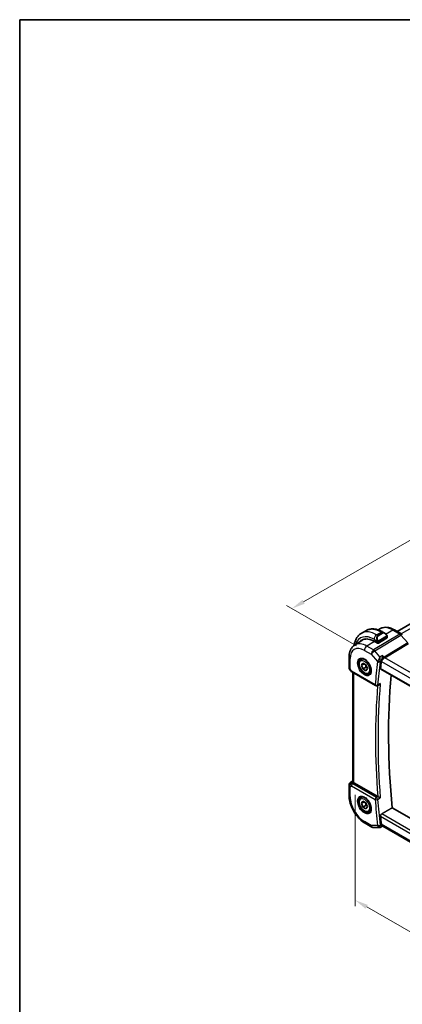
# Model space of a CAD drawing. Units: millimetres. Extents: x 0 to 2973, y 0 to 562.
# Drawn here: x 0 to 106, y 148 to 422 of the extents above; entities that cross this region are included whole.
import ezdxf

# ---------------------------------------------------------------- set-up
doc = ezdxf.new("R2010")
doc.units = ezdxf.units.MM
doc.header["$LTSCALE"] = 1.5
doc.layers.get('Defpoints').update_dxf_attribs({"lineweight": 25})
for name, color, linetype, lineweight in [('Border (ISO)', 7, 'Continuous', 35), ('Dimension (ISO)', 7, 'Continuous', 18), ('Visible (ISO)', 7, 'Continuous', 35), ('Visible Narrow (ISO)', 7, 'Continuous', 25)]:
    doc.layers.add(name, color=color, linetype=linetype, lineweight=lineweight)
doc.styles.add('Note Text (TK)', font='MS PGothic.ttf')
doc.dimstyles.new('Default - Method 1b (TK)', dxfattribs={"dimscale": 1.5, "dimtxt": 2.5, "dimasz": 2.5, "dimexe": 1, "dimexo": 1.5, "dimgap": 1, "dimtad": 1, "dimtoh": 1, "dimrnd": 1e-08, "dimdsep": 46, "dimtxsty": 'Note Text (TK)', "dimcen": 0.09, "dimdle": 5, "dimclrd": 100, "dimclre": 100, "dimclrt": 7, "dimadec": 1, "dimazin": 1, "dimtfac": 1, "dimtmove": 0, "dimatfit": 3, "dimfxl": 1, "dimtolj": 1, "dimlwd": -1, "dimlwe": -1, "dimarcsym": 0})

# ---------------------------------------------------------------- blocks, each defined once
blk = doc.blocks.new('図面枠 tk図枠')
at = {"layer": 'Border (ISO)'}
for q in [(405.5, 289), (14.5, 8)]:
    blk.add_line((14.5, 289), q, dxfattribs=at)
blk = doc.blocks.new('*D4')
at = {"layer": 'Defpoints', "color": 0}
for p in [(93.21, 208.72), (93.21, 176.88), (156.14, 172.39)]:
    blk.add_point(p, dxfattribs=at)
at = {"layer": 'Dimension (ISO)', "color": 100}
for p, q in [((93.21, 206.12), (93.21, 175.15)), ((152.89, 142.42), (96.46, 175)), ((156.14, 169.79), (156.14, 138.81))]:
    blk.add_line(p, q, dxfattribs=at)
for points in [[(96.77, 175.54), (96.14, 174.46), (93.21, 176.88)], [(153.21, 142.96), (152.58, 141.88), (156.14, 140.54)]]:
    blk.add_solid(points, dxfattribs=at)
at = {"layer": 'Dimension (ISO)', "color": 7, "insert": (124.7, 162.19), "char_height": 3.75, "attachment_point": 4, "rotation": 330, "style": 'Note Text (TK)'}
blk.add_mtext('\\A1;{\\Q-30.000;\\W0.816;\\H0.816x;89}', dxfattribs=at)
blk = doc.blocks.new('*D5')
at = {"layer": 'Defpoints', "color": 0}
for p in [(167.6, 310.96), (187.75, 299.32), (95.83, 246.25)]:
    blk.add_point(p, dxfattribs=at)
at = {"layer": 'Dimension (ISO)', "color": 100}
for p, q in [((185.5, 300.62), (166.1, 311.82)), ((78.92, 259.76), (164.35, 309.08)), ((93.58, 247.55), (74.17, 258.75))]:
    blk.add_line(p, q, dxfattribs=at)
for points in [[(164.04, 309.62), (164.66, 308.54), (167.6, 310.96)], [(78.61, 260.3), (79.23, 259.22), (75.67, 257.89)]]:
    blk.add_solid(points, dxfattribs=at)
at = {"layer": 'Dimension (ISO)', "color": 7, "insert": (117.82, 285.72), "char_height": 3.75, "attachment_point": 4, "rotation": 30, "style": 'Note Text (TK)'}
blk.add_mtext('\\A1;{\\Q-30.000;\\W0.816;\\H0.816x;130}', dxfattribs=at)

msp = doc.modelspace()

# ---------------------------------------------------------------- linework, layer by layer
at = {"layer": 'Visible (ISO)'}
for p, q in [((178.6925, 294.1286), (104.9089, 251.5296)), ((94.9694, 250.9872), (96.2422, 251.7221)), ((99.7145, 251.9332), (100.1546, 252.213)), ((104.1449, 251.9707), (106.0946, 250.8451)), ((93.1197, 247.74), (95.2115, 249.07)), ((99.7144, 248.2613), (102.1185, 249.7462)), ((100.9922, 251.3506), (101.4529, 251.0847)), ((102.1771, 250.0728), (102.1771, 249.8319)), ((99.4315, 248.2556), (98.5123, 248.7863)), ((91.5618, 244.3671), (91.5618, 241.5694)), ((94.8771, 243.717), (95.3456, 243.9876)), ((101.0136, 244.0797), (101.0136, 244.0804)), ((91.6958, 241.0694), (91.9467, 240.6348)), ((95.0088, 242.1378), (95.417, 242.7186)), ((95.7159, 242.5461), (95.0088, 242.1378)), ((95.417, 241.0856), (95.0088, 242.1378)), ((95.417, 242.7186), (96.2335, 242.2472)), ((96.3009, 241.5959), (95.417, 241.0856)), ((96.2335, 240.6142), (95.417, 241.0856)), ((96.2335, 242.2472), (96.6418, 241.195)), ((96.6418, 241.195), (96.2335, 240.6142)), ((100.3879, 241.0186), (143.1232, 216.3454)), ((92.3513, 240.2516), (98.9169, 236.4609)), ((92.5978, 209.8524), (92.5978, 240.1093)), ((97.1271, 239.8199), (97.5956, 240.0904)), ((99.8862, 236.6959), (99.3953, 236.4491)), ((91.5618, 208.7894), (91.5618, 205.9918)), ((92.0249, 209.6331), (92.5978, 209.9977)), ((99.5119, 205.6534), (92.8907, 209.4761)), ((94.8771, 205.3417), (95.3456, 205.6122)), ((95.0088, 203.7625), (95.417, 204.3433)), ((95.7159, 204.1707), (95.0088, 203.7625)), ((95.417, 202.7103), (95.0088, 203.7625)), ((95.417, 204.3433), (96.2335, 203.8719)), ((96.3009, 203.2206), (95.417, 202.7103)), ((96.2335, 202.2389), (95.417, 202.7103)), ((96.2335, 203.8719), (96.6418, 202.8197)), ((96.6418, 202.8197), (96.2335, 202.2389)), ((143.6759, 179.3388), (103.5508, 202.505)), ((97.1271, 201.4446), (97.5956, 201.7151)), ((96.0324, 198.2485), (97.9226, 197.1572)), ((98.4226, 197.0232), (99.978, 197.0232)), ((100.8365, 197.3996), (100.2161, 197.0815)), ((100.9889, 197.3996), (100.8273, 197.3996)), ((142.9956, 173.147), (100.9339, 197.4313))]:
    msp.add_line(p, q, dxfattribs=at)
for centre, radius, start, end in [((92.5618, 241.5694), 1, 180, 210), ((99.1669, 236.8939), 0.5, 240, 296.68622), ((92.5618, 208.7894), 1, 122.474269, 180), ((98.4226, 198.0232), 1, 240, 270)]:
    msp.add_arc(centre, radius, start, end, dxfattribs=at)
for centre, major_axis, ratio, start_param, end_param in [((98.5123, 243.2178), (-3.41, 5.9063), 0.57735027, 5.49778714, 6.48471144), ((98.6537, 243.2994), (-3.4135, 5.9123), 0.57735027, 0.04541074, 0.20143542), ((98.6537, 243.2994), (-3.3603, 5.8202), 0.57735027, 5.94384332, 6.30788053), ((101.3529, 249.9877), (-0.5156, 1.1685), 0.63706671, 5.57030997, 5.57036638), ((101.9771, 249.8279), (-0.2, -0.0063), 0.59713441, 2.33747927, 3.12287743), ((99.573, 248.3429), (0.2, 0.0063), 0.59713441, 3.90827559, 5.47907192), ((100.0629, 243.8795), (0.139, 0.2407), 0.59749951, 5.04067092, 5.04278937), ((248.7371, 135.0116), (-105.7036, 183.084), 0.57735027, 0.65418088, 0.66619869), ((101.2705, 243.5392), (-0.5994, -0.8268), 0.52940484, 5.22338662, 5.51994459), ((92.6013, 240.6846), (-0.25, -0.433), 0.57735027, 6.28239603, 6.28318531), ((251.9191, 136.8487), (-105.625, 182.9479), 0.57735027, 0.68852301, 0.90163607), ((92.6134, 208.8192), (0.512, -0.8591), 0.53206447, 3.16912924, 3.95402277), ((92.6134, 208.8192), (-0.5276, 0.8496), 0.15866277, 5.47548217, 6.26037571), ((93.5978, 209.9129), (-0.9998, -0.0313), 0.59713441, 0.36193723, 0.76668294), ((99.863, 205.8716), (0.4988, 0.0129), 0.59902596, 3.91590589, 3.97319298), ((248.7371, 135.0116), (-105.7036, 183.084), 0.57735027, 0.90459764, 0.91661545), ((101.2705, 198.4008), (0.383, 0.9696), 0.65570713, 2.24541749, 2.54197342), ((101.2568, 198.3996), (-0.0941, -1.042), 0.71420097, 5.96049969, 5.96388654)]:
    msp.add_ellipse(centre, major_axis=major_axis, ratio=ratio, start_param=start_param, end_param=end_param, dxfattribs=at)
for points, knots in [([(96.2422, 251.7221), (96.5171, 251.8808), (96.8136, 252.0016), (97.4302, 252.1629), (97.75, 252.2036), (98.3971, 252.2107), (98.7245, 252.1773), (99.3786, 252.0451), (99.7054, 251.9463), (100.3537, 251.6906), (100.6752, 251.5336), (100.9922, 251.3506)], [5.497787144, 5.497787144, 5.497787144, 5.497787144, 5.654866776, 5.654866776, 5.811946409, 5.811946409, 5.969026042, 5.969026042, 6.126105675, 6.126105675, 6.283185307, 6.283185307, 6.283185307, 6.283185307]), ([(100.1546, 252.213), (100.3802, 252.3564), (100.6258, 252.4677), (101.1399, 252.6204), (101.408, 252.6619), (101.9522, 252.6797), (102.2283, 252.6562), (102.7805, 252.5515), (103.0566, 252.4705), (103.6048, 252.2575), (103.8768, 252.1255), (104.1449, 251.9707)], [3.902295594, 3.902295594, 3.902295594, 3.902295594, 4.064314271, 4.064314271, 4.226332949, 4.226332949, 4.388351626, 4.388351626, 4.550370303, 4.550370303, 4.71238898, 4.71238898, 4.71238898, 4.71238898]), ([(92.9765, 247.6428), (92.9815, 247.6805), (92.9867, 247.7181), (93.0437, 248.1001), (93.1215, 248.4326), (93.334, 249.0651), (93.4688, 249.3653), (93.7985, 249.9222), (93.9937, 250.1788), (94.4416, 250.6321), (94.6945, 250.8285), (94.9694, 250.9872)], [4.852409414, 4.852409414, 4.852409414, 4.852409414, 4.869468613, 4.869468613, 5.026548246, 5.026548246, 5.183627878, 5.183627878, 5.340707511, 5.340707511, 5.497787144, 5.497787144, 5.497787144, 5.497787144]), ([(101.4495, 251.0861), (101.5647, 251.0193), (101.6725, 250.9331), (101.8554, 250.7508), (101.9341, 250.6557), (102.0034, 250.5546)], [0, 0, 0, 0, 0.0416634654, 0.0416634654, 0.0784796509, 0.0784796509, 0.0784796509, 0.0784796509]), ([(102.0033, 250.5546), (102.03, 250.5158), (102.0554, 250.4758), (102.0898, 250.4136), (102.101, 250.3924), (102.1216, 250.3493), (102.1306, 250.3266), (102.1385, 250.3041)], [0, 0, 0, 0, 0.014157522, 0.014157522, 0.021326162, 0.021326162, 0.0285427787, 0.0285427787, 0.0285427787, 0.0285427787]), ([(102.1385, 250.3041), (102.1472, 250.2796), (102.1545, 250.2553), (102.1662, 250.203), (102.1701, 250.1751), (102.1753, 250.1233), (102.1771, 250.099), (102.1771, 250.0728)], [0.0000231902, 0.0000231902, 0.0000231902, 0.0000231902, 0.0078811193, 0.0078811193, 0.0172339729, 0.0172339729, 0.0258635479, 0.0258635479, 0.0258635479, 0.0258635479]), ([(106.0915, 250.8462), (106.1839, 250.7929), (106.2685, 250.7237), (106.3452, 250.6399), (106.3494, 250.6352), (106.3536, 250.6305)], [0, 0, 0, 0, 0.0322940467, 0.0322940467, 0.0341857756, 0.0341857756, 0.0341857756, 0.0341857756]), ([(93.1197, 247.74), (92.9069, 247.6046), (92.7123, 247.4411), (92.3696, 247.0711), (92.2215, 246.8649), (91.9727, 246.4233), (91.8717, 246.188), (91.7133, 245.6969), (91.6557, 245.4412), (91.58, 244.9145), (91.5618, 244.6435), (91.5618, 244.3671)], [2.380889713, 2.380889713, 2.380889713, 2.380889713, 2.533030301, 2.533030301, 2.685170889, 2.685170889, 2.837311477, 2.837311477, 2.989452065, 2.989452065, 3.141592654, 3.141592654, 3.141592654, 3.141592654]), ([(97.1271, 239.8199), (97.0056, 239.7498), (96.8681, 239.7085), (96.5715, 239.6835), (96.4117, 239.7043), (96.0737, 239.8075), (95.8954, 239.8977), (95.5463, 240.1384), (95.3758, 240.291), (95.0636, 240.6391), (94.9217, 240.8343), (94.6786, 241.248), (94.5773, 241.4663), (94.4244, 241.9074), (94.3731, 242.1301), (94.3281, 242.5611), (94.3348, 242.7693), (94.4133, 243.1465), (94.4839, 243.317), (94.6675, 243.5638), (94.7651, 243.6524), (94.8771, 243.717)], [2.35619449, 2.35619449, 2.35619449, 2.35619449, 2.62122529, 2.62122529, 2.91019075, 2.91019075, 3.23823652, 3.23823652, 3.57729939, 3.57729939, 3.91376299, 3.91376299, 4.24861503, 4.24861503, 4.58484339, 4.58484339, 4.92384867, 4.92384867, 5.25354185, 5.25354185, 5.49778714, 5.49778714, 5.49778714, 5.49778714]), ([(94.7167, 243.9131), (94.8509, 243.9906), (95.0124, 244.0253), (95.3623, 243.9951), (95.5411, 243.9438), (95.9046, 243.7675), (96.0882, 243.6464), (96.447, 243.3435), (96.6222, 243.1617), (96.9451, 242.7543), (97.0927, 242.5285), (97.3437, 242.0571), (97.4469, 241.8115), (97.5983, 241.3277), (97.6466, 241.0895), (97.6852, 240.6472), (97.676, 240.4431), (97.6062, 240.0884), (97.5457, 239.9386), (97.397, 239.7174), (97.3132, 239.6387), (97.2167, 239.583)], [3.92699082, 3.92699082, 3.92699082, 3.92699082, 4.31037354, 4.31037354, 4.63266183, 4.63266183, 4.9393046, 4.9393046, 5.24722135, 5.24722135, 5.55730063, 5.55730063, 5.86794603, 5.86794603, 6.17733444, 6.17733444, 6.48429872, 6.48429872, 6.79298486, 6.79298486, 7.06858347, 7.06858347, 7.06858347, 7.06858347]), ([(100.8873, 244.8484), (100.8872, 244.8471), (100.8871, 244.8458), (100.8764, 244.7388), (100.8629, 244.6253), (100.8297, 244.3908), (100.8097, 244.2681), (100.7573, 243.9973), (100.7275, 243.8703), (100.6665, 243.6327), (100.6313, 243.5131), (100.5956, 243.4117)], [-0.115283432, -0.115283432, -0.115283432, -0.115283432, -0.114981518, -0.114981518, -0.090216819, -0.090216819, -0.065635204, -0.065635204, -0.03646932, -0.03646932, 0, 0, 0, 0]), ([(100.3879, 241.0186), (100.3876, 241.0188), (100.3873, 241.019), (100.3583, 241.0361), (100.335, 241.0644), (100.3086, 241.1389), (100.3052, 241.1849), (100.3105, 241.2325)], [0.0374929371, 0.0374929371, 0.0374929371, 0.0374929371, 0.0376987294, 0.0376987294, 0.0566194559, 0.0566194559, 0.075331201, 0.075331201, 0.075331201, 0.075331201]), ([(92.3511, 240.2517), (92.2279, 240.3229), (92.1166, 240.4113), (92.0003, 240.5526), (91.9749, 240.5881), (91.9525, 240.6255)], [0, 0, 0, 0, 0.0473307718, 0.0473307718, 0.0619748203, 0.0619748203, 0.0619748203, 0.0619748203]), ([(99.8862, 236.6959), (99.8954, 236.7005), (99.9048, 236.7055), (99.9756, 236.7453), (100.0338, 236.7899), (100.1407, 236.8909), (100.1904, 236.9486), (100.2347, 237.011), (100.2354, 237.0119), (100.236, 237.0129)], [0.0375442235, 0.0375442235, 0.0375442235, 0.0375442235, 0.0397227722, 0.0397227722, 0.0536925078, 0.0536925078, 0.0679197133, 0.0679197133, 0.0681404744, 0.0681404744, 0.0681404744, 0.0681404744]), ([(92.6694, 209.6722), (92.6633, 209.6811), (92.6576, 209.6898), (92.6234, 209.745), (92.6043, 209.7897), (92.5983, 209.8375), (92.5978, 209.845), (92.5978, 209.8524)], [-0.3766300359, -0.3766300359, -0.3766300359, -0.3766300359, -0.3718393466, -0.3718393466, -0.3451591484, -0.3451591484, -0.3400698671, -0.3400698671, -0.3400698671, -0.3400698671]), ([(91.5618, 205.9918), (91.5618, 205.4209), (91.6392, 204.8264), (91.9292, 203.6286), (92.142, 203.0253), (92.6823, 201.8546), (93.0098, 201.2874), (93.7535, 200.2342), (94.1695, 199.7482), (95.0619, 198.8982), (95.5381, 198.5339), (96.0324, 198.2485)], [3.14159265, 3.14159265, 3.14159265, 3.14159265, 3.45575192, 3.45575192, 3.76991118, 3.76991118, 4.08407045, 4.08407045, 4.39822972, 4.39822972, 4.71238898, 4.71238898, 4.71238898, 4.71238898]), ([(97.1271, 201.4446), (97.0056, 201.3745), (96.8681, 201.3332), (96.5715, 201.3082), (96.4117, 201.329), (96.0737, 201.4322), (95.8954, 201.5224), (95.5463, 201.7631), (95.3758, 201.9157), (95.0636, 202.2638), (94.9217, 202.4589), (94.6786, 202.8726), (94.5773, 203.091), (94.4244, 203.5321), (94.3731, 203.7547), (94.3281, 204.1857), (94.3348, 204.394), (94.4133, 204.7711), (94.4839, 204.9416), (94.6675, 205.1884), (94.7651, 205.2771), (94.8771, 205.3417)], [2.35619449, 2.35619449, 2.35619449, 2.35619449, 2.62122529, 2.62122529, 2.91019075, 2.91019075, 3.23823652, 3.23823652, 3.57729939, 3.57729939, 3.91376299, 3.91376299, 4.24861503, 4.24861503, 4.58484339, 4.58484339, 4.92384867, 4.92384867, 5.25354185, 5.25354185, 5.49778714, 5.49778714, 5.49778714, 5.49778714]), ([(94.7167, 205.5378), (94.8509, 205.6153), (95.0124, 205.65), (95.3623, 205.6197), (95.5411, 205.5685), (95.9046, 205.3921), (96.0882, 205.2711), (96.447, 204.9682), (96.6222, 204.7863), (96.9451, 204.3789), (97.0927, 204.1532), (97.3437, 203.6818), (97.4469, 203.4362), (97.5983, 202.9523), (97.6466, 202.7141), (97.6852, 202.2719), (97.676, 202.0678), (97.6062, 201.713), (97.5457, 201.5632), (97.397, 201.342), (97.3132, 201.2634), (97.2167, 201.2077)], [3.92699082, 3.92699082, 3.92699082, 3.92699082, 4.31037354, 4.31037354, 4.63266183, 4.63266183, 4.9393046, 4.9393046, 5.24722135, 5.24722135, 5.55730063, 5.55730063, 5.86794603, 5.86794603, 6.17733444, 6.17733444, 6.48429872, 6.48429872, 6.79298486, 6.79298486, 7.06858347, 7.06858347, 7.06858347, 7.06858347]), ([(100.236, 205.2725), (100.2354, 205.2729), (100.2347, 205.2732), (100.1905, 205.2959), (100.1409, 205.3222), (100.0343, 205.3792), (99.9762, 205.4104), (99.8377, 205.4838), (99.7707, 205.5183), (99.6857, 205.5625), (99.6529, 205.5797), (99.5899, 205.6125), (99.5601, 205.628), (99.5327, 205.642)], [-0.00035078, -0.00035078, -0.00035078, -0.00035078, 0, 0, 0.022557088, 0.022557088, 0.044707394, 0.044707394, 0.072787274, 0.072787274, 0.090664537, 0.090664537, 0.108292185, 0.108292185, 0.108292185, 0.108292185]), ([(100.3105, 200.179), (100.3052, 200.2327), (100.3086, 200.2948), (100.335, 200.4207), (100.3583, 200.4846), (100.4156, 200.5966), (100.4534, 200.6522), (100.5357, 200.7414), (100.5793, 200.7766), (100.6218, 200.8013)], [0.227189029, 0.227189029, 0.227189029, 0.227189029, 0.2459007741, 0.2459007741, 0.2648215005, 0.2648215005, 0.2836708653, 0.2836708653, 0.3009856259, 0.3009856259, 0.3009856259, 0.3009856259]), ([(100.2147, 197.0807), (100.1672, 197.0564), (100.1148, 197.0392), (100.0343, 197.026), (100.0062, 197.0237), (99.9785, 197.0237)], [0, 0, 0, 0, 0.0165718856, 0.0165718856, 0.0252615355, 0.0252615355, 0.0252615355, 0.0252615355]), ([(100.8273, 197.3996), (100.815, 197.3996), (100.8012, 197.4053), (100.7573, 197.4394), (100.7274, 197.4794), (100.6665, 197.5812), (100.6313, 197.6549), (100.5956, 197.7421)], [0.052587084, 0.052587084, 0.052587084, 0.052587084, 0.077569545, 0.077569545, 0.123334429, 0.123334429, 0.180526147, 0.180526147, 0.180526147, 0.180526147])]:
    msp.add_open_spline(points, degree=3, knots=knots, dxfattribs=at)
for points, weights in [([(96.0818, 242.3348), (96.2394, 242.02), (96.3009, 241.5959)], [1.06693608051, 1.10573231101, 1]), ([(96.3009, 241.5959), (96.418, 241.5586), (96.5159, 241.5195)], [1, 1.0307196426, 1.04923898582]), ([(96.0818, 203.9595), (96.2394, 203.6447), (96.3009, 203.2206)], [1.06693608051, 1.10573231101, 1]), ([(96.3009, 203.2206), (96.418, 203.1833), (96.5159, 203.1442)], [1, 1.0307196426, 1.04923898582]), ([(100.6218, 200.8013), (102.0867, 201.6534), (103.5508, 202.505)], [1.00000000032, 1.00000000052, 1.00000000019])]:
    msp.add_rational_spline(points, weights, degree=2, dxfattribs=at)
for points in [[(99.5926, 243.0607), (99.5926, 243.0606), (99.5926, 243.0605), (99.5926, 243.0603)], [(99.978, 197.0237), (99.9782, 197.0237), (99.9783, 197.0237), (99.9785, 197.0237)], [(100.2147, 197.0807), (100.2148, 197.0807), (100.2148, 197.0807), (100.2149, 197.0808)]]:
    msp.add_open_spline(points, degree=3, dxfattribs=at)
at = {"layer": 'Visible Narrow (ISO)'}
for p, q in [((179.9202, 293.4846), (106.0804, 250.8532)), ((103.7251, 251.9193), (101.8443, 250.7575)), ((103.7251, 251.9193), (105.6748, 250.7936)), ((105.6748, 250.7936), (98.3979, 246.37)), ((98.5123, 249.3415), (99.365, 248.8492)), ((98.7139, 246.1014), (105.9909, 250.525)), ((99.2194, 250.5662), (100.4922, 251.3011)), ((99.5144, 250.3959), (99.2194, 250.5662)), ((100.7872, 251.1308), (99.5144, 250.3959)), ((99.6144, 250.2904), (100.8872, 251.0252)), ((101.9539, 250.1994), (99.7962, 248.9536)), ((99.8376, 248.8143), (101.9953, 250.06)), ((100.4922, 251.3011), (100.7872, 251.1308)), ((102.1185, 249.9911), (102.1185, 249.7462)), ((105.9909, 250.525), (107.8884, 248.334)), ((106.0799, 250.8529), (106.0796, 250.8527)), ((95.8253, 246.2513), (97.7155, 245.16)), ((98.585, 248.7443), (96.5077, 247.4613)), ((98.3979, 246.37), (96.5077, 247.4613)), ((99.4315, 248.6031), (99.4315, 248.2556)), ((99.7144, 248.2613), (99.7144, 248.6031)), ((107.8884, 248.334), (101.3244, 244.3437)), ((101.4824, 244.2094), (108.0464, 248.1997)), ((91.8547, 241.1612), (91.8547, 243.9589)), ((97.7155, 245.16), (99.4779, 243.1249)), ((100.1534, 244.4392), (98.7139, 246.1014)), ((100.8873, 244.8484), (100.1534, 244.4392)), ((100.247, 243.8225), (100.2472, 243.8227)), ((101.3244, 244.3437), (100.8873, 244.8484)), ((100.9598, 244.0189), (100.9598, 244.0183)), ((101.1993, 244.2551), (101.1993, 244.2553)), ((143.859, 219.7433), (101.4824, 244.2094)), ((91.8547, 241.1612), (91.6958, 241.0694)), ((92.2477, 240.4805), (91.8547, 241.1612)), ((100.1997, 243.191), (100.5956, 243.4117)), ((143.1052, 216.5249), (100.3105, 241.2325)), ((100.5348, 243.1611), (100.5497, 243.1439)), ((100.5497, 243.1439), (143.0195, 218.6239)), ((100.5532, 243.1713), (100.5532, 243.1713)), ((98.8134, 236.6898), (92.2477, 240.4805)), ((92.8907, 209.4761), (92.8907, 239.9402)), ((100.236, 237.0129), (99.5064, 236.6461)), ((91.8547, 208.3812), (92.2477, 208.6081)), ((91.8547, 205.5835), (91.8547, 208.3812)), ((92.0374, 209.6407), (92.5978, 209.9973)), ((92.089, 209.6705), (92.0374, 209.6407)), ((92.5978, 209.9936), (92.089, 209.6705)), ((92.2477, 208.6081), (98.8134, 204.8174)), ((92.3462, 209.4669), (92.6694, 209.6722)), ((99.1546, 205.4224), (92.5889, 209.2131)), ((99.5327, 205.642), (99.1546, 205.4224)), ((99.5064, 204.8488), (100.236, 205.2725)), ((100.3105, 200.179), (143.2494, 175.3882)), ((143.3281, 176.1448), (100.6218, 200.8013)), ((97.7155, 197.615), (95.8253, 198.7062)), ((99.4779, 197.615), (97.7155, 197.615)), ((100.5956, 197.7421), (100.1997, 197.5391)), ((100.5497, 197.9913), (100.5348, 197.9913)), ((143.0333, 173.4634), (100.5497, 197.9913))]:
    msp.add_line(p, q, dxfattribs=at)
for centre, major_axis, ratio, start_param, end_param in [((100.4922, 244.3609), (-4.25, 7.3612), 0.57735027, 5.49778714, 6.28318531), ((103.7251, 246.2274), (-3.4855, 6.0371), 0.57735027, 5.49778714, 6.30788053), ((103.7449, 251.2779), (0.4, 0.6928), 0.57735027, 0, 0.82030475), ((98.5123, 243.2178), (-3.75, 6.4952), 0.57735027, 5.49778714, 6.76990188), ((99.2194, 243.626), (-4.25, 7.3612), 0.57735027, 5.49778714, 6.28318531), ((99.2194, 249.7497), (0.5, 0.866), 0.57735027, 0.78539816, 2.35619449), ((100.0801, 249.2528), (-0.5156, 1.1685), 0.63706671, 0.06900301, 1.50653678), ((100.1801, 249.3106), (-0.5657, 0.9798), 0.57735027, 0, 1.43753377), ((99.4442, 249.0593), (0.1804, 0.0863), 0.05448433, 1.6957762, 2.43412888), ((99.4442, 249.0593), (0.1804, 0.0863), 0.05448433, 0.95742352, 1.6957762), ((99.5144, 250.2326), (-0.1, 0.1732), 0.57735027, 4.71238898, 5.49778714), ((100.4922, 250.4846), (0.5, 0.866), 0.57735027, 0, 0.78539816), ((101.3529, 249.9877), (-0.5156, 1.1685), 0.63706671, 5.57036638, 6.35218832), ((100.7872, 250.9675), (-0.1, 0.1732), 0.57735027, 4.71238898, 5.49778714), ((101.4529, 250.0454), (-0.5657, 0.9798), 0.57735027, 4.84565154, 6.28318531), ((101.8384, 250.4416), (0.165, 0.1131), 0.05448433, 5.32576179, 6.06411447), ((101.8539, 250.1417), (-0.1, 0.1732), 0.57735027, 4.3196899, 4.71238898), ((101.8539, 250.1417), (-0.1, 0.1732), 0.57735027, 3.92699082, 4.3196899), ((101.8384, 250.4416), (0.165, 0.1131), 0.05448433, 6.06411447, 6.28124158), ((101.9771, 250.0728), (0.2, 0), 0.57735027, 5.49778714, 6.28318531), ((105.6946, 250.1522), (0.4, 0.6928), 0.57735027, 0.00693422, 0.82030475), ((105.6945, 249.9889), (0.5156, -0.8568), 0.55719589, 1.88240777, 2.34576777), ((105.7578, 250.0985), (0.6047, 0.5237), 0.25819889, 0.00605379, 0.9651806), ((95.8253, 241.6664), (-2.8076, 4.863), 0.57735027, 5.49778714, 7.06858347), ((96.5077, 242.0604), (-3.3073, 5.7285), 0.57735027, 5.49778714, 6.30788053), ((96.5324, 246.6595), (-0.5, -0.866), 0.57735027, 3.9618974, 5.49778714), ((98.4226, 245.5682), (-0.5, -0.866), 0.57735027, 3.9618974, 5.49778714), ((98.4226, 245.5682), (-0.5195, 0.8545), 0.552074, 5.02151121, 5.48487121), ((99.573, 248.6847), (-0.2, 0), 0.57735027, 0.78539816, 1.57079633), ((99.573, 248.6847), (-0.2, 0), 0.57735027, 1.57079633, 2.35619449), ((99.6962, 248.8959), (0.1, -0.1732), 0.57735027, 1.17809725, 1.57079633), ((99.6962, 248.8959), (0.1, -0.1732), 0.57735027, 0.78539816, 1.17809725), ((92.5618, 244.3671), (-1, 0), 0.57735027, 0, 0.78539816), ((95.9667, 241.7481), (1.25, -2.1651), 0.57735027, 3.14159265, 6.28318531), ((96.0021, 241.7685), (1.125, -1.9486), 0.57735027, 0, 3.14159265), ((98.4226, 245.5682), (0.7559, 0.6547), 0.25819889, 0.9651806, 2.50107034), ((101.2568, 243.5521), (-0.5674, -0.8574), 0.50371507, 3.9669659, 5.50285564), ((101.2568, 243.5521), (0.7017, 0.7456), 0.35576534, 0.90396731, 2.43985705), ((101.47, 244.6103), (-0.2597, 0.4272), 0.552074, 1.87991855, 2.34327855), ((92.5618, 241.5694), (-1, 0), 0.57735027, 0, 0.78539816), ((248.03, 134.6033), (105.9625, -183.5324), 0.57735027, 3.79510445, 3.83476257), ((100.2182, 243.532), (-0.7108, -0.7427), 0.39712148, 5.32055724, 5.61344325), ((99.8314, 243.329), (-0.4963, 0.0611), 0.6482604, 0.86063384, 2.39652358), ((248.3712, 134.8003), (-105.7126, 183.0996), 0.57735027, 0.6535118, 0.69316992), ((99.8619, 243.4543), (-0.4716, 0.1661), 0.46665948, 1.0769433, 2.51895389), ((98.6537, 243.2994), (-0.725, 1.2557), 0.57735027, 4.19430945, 4.1946195), ((100.4746, 243.2336), (0.2397, 0.3801), 0.51092871, 1.98928915, 2.31543438), ((92.9672, 240.8673), (1.0372, 0.1876), 0.35466872, 3.26823814, 3.88371783), ((92.6013, 240.6846), (-0.25, -0.433), 0.57735027, 5.49778714, 6.28239603), ((248.7371, 135.0116), (105.945, -183.5021), 0.57735027, 3.83829361, 4.01678059), ((99.1669, 236.8939), (-0.4982, 0.0418), 0.62806907, 0.83596696, 2.37185671), ((99.1669, 236.8939), (-0.25, -0.433), 0.57735027, 5.49778714, 6.28318531), ((99.1669, 236.8939), (0.2245, -0.4467), 0.57848338, 0.00000274, 0.7260482), ((249.0784, 135.2086), (-105.6951, 183.0694), 0.57735027, 0.69332018, 0.87747614), ((92.5618, 208.7894), (-1, 0), 0.57735027, 0, 0.78539816), ((92.5618, 208.7894), (-0.5, 0.866), 0.81649658, 0.03490659, 1.57079633), ((92.3585, 209.066), (-0.4754, -0.155), 0.79017681, 4.48532868, 5.52358354), ((92.9672, 209.0235), (-0.9857, 0.4746), 0.69412206, 0.37773713, 1.12873334), ((92.5618, 208.7894), (-0.5369, 0.8436), 0.5887402, 6.2582555, 6.28318531), ((92.6013, 208.8122), (-0.25, -0.433), 0.57735027, 3.9618974, 5.49778714), ((92.9548, 209.4243), (0.6144, -0.1512), 0.52762857, 3.45876494, 4.20976115), ((92.5618, 205.9918), (-1, 0), 0.57735027, 0, 0.78539816), ((95.8253, 203.2911), (-2.8076, 4.863), 0.57735027, 0.78539816, 2.35619449), ((95.9667, 203.3727), (1.25, -2.1651), 0.57735027, 3.14159265, 6.28318531), ((96.0021, 203.3932), (1.125, -1.9486), 0.57735027, 0, 3.14159265), ((99.1669, 205.0215), (-0.25, -0.433), 0.57735027, 3.9618974, 5.49778714), ((99.1669, 205.0215), (-0.2511, 0.4324), 0.5382053, 4.01833345, 5.49579095), ((99.1669, 205.0215), (0.4985, 0.0382), 0.52172398, 3.88493997, 5.42082971), ((248.03, 134.6033), (105.9625, -183.5324), 0.57735027, 4.01921906, 4.05887718), ((248.3712, 134.8003), (-105.7126, 183.0996), 0.57735027, 0.87762641, 0.91728453), ((96.5324, 199.1145), (-0.5, -0.866), 0.57735027, 5.49778714, 6.28318531), ((98.4226, 198.0232), (-0.5, -0.866), 0.57735027, 5.49778714, 6.28318531), ((98.4226, 198.0232), (0, -1), 0.77459667, 5.13292332, 6.28318531), ((99.8314, 197.8191), (-0.4971, -0.0536), 0.49641225, 0.72760561, 2.26349535), ((100.2182, 198.0315), (-0.2453, -0.9984), 0.73065264, 5.31317249, 5.60605851), ((99.8619, 197.6944), (-0.4628, -0.1894), 0.63094235, 0.6613684, 2.10337899), ((100.4746, 197.8214), (-0.1188, -0.4363), 0.65248839, 5.25280389, 5.57894912), ((101.2568, 198.3996), (-0.0941, -1.042), 0.71420097, 5.17848972, 5.96049969), ((101.2568, 198.3996), (0.3524, 0.9746), 0.63614296, 2.21741566, 3.25721567)]:
    msp.add_ellipse(centre, major_axis=major_axis, ratio=ratio, start_param=start_param, end_param=end_param, dxfattribs=at)
for centre, major_axis in [((95.8253, 241.6664), (-1.35, 2.3383)), ((95.8253, 241.6664), (1, -1.7321)), ((95.8253, 203.2911), (-1.35, 2.3383)), ((95.8253, 203.2911), (1, -1.7321))]:
    msp.add_ellipse(centre, major_axis=major_axis, ratio=0.57735027, dxfattribs=at)
for points, knots in [([(99.3041, 249.0001), (99.306, 248.9952), (99.3121, 248.9792), (99.3199, 248.9594), (99.3249, 248.9468), (99.3306, 248.9328), (99.3362, 248.919), (99.342, 248.9046), (99.3477, 248.8905), (99.3527, 248.8788), (99.3588, 248.8642), (99.3635, 248.8531), (99.3651, 248.8492)], [0, 0, 0, 0, 0.32158276, 0.32158276, 0.32158276, 0.52551233, 0.52551233, 0.52551233, 0.73736223, 0.73736223, 0.73736223, 1, 1, 1, 1]), ([(99.6608, 248.9622), (99.6509, 248.9695), (99.6411, 248.978), (99.6314, 248.9876), (99.6219, 248.997), (99.6126, 249.0074), (99.6036, 249.0188), (99.5951, 249.0295), (99.5872, 249.0406), (99.58, 249.0517), (99.5727, 249.063), (99.5661, 249.0743), (99.5602, 249.0853), (99.5543, 249.0963), (99.5491, 249.107), (99.5442, 249.1171)], [0.5, 0.5, 0.5, 0.5, 0.605247725, 0.605247725, 0.605247725, 0.707891002, 0.707891002, 0.707891002, 0.804148575, 0.804148575, 0.804148575, 0.902074288, 0.902074288, 0.902074288, 1, 1, 1, 1]), ([(101.9384, 250.4993), (101.9429, 250.4927), (101.9474, 250.4861), (101.952, 250.479), (101.9566, 250.4719), (101.9612, 250.4644), (101.9658, 250.4563), (101.9704, 250.4483), (101.975, 250.4397), (101.9793, 250.4308), (101.9837, 250.4219), (101.9879, 250.4127), (101.9917, 250.4034), (101.9955, 250.3941), (101.999, 250.3847), (102.002, 250.3755), (102.005, 250.3662), (102.0075, 250.3571), (102.0095, 250.3481), (102.0115, 250.3391), (102.0129, 250.3302), (102.0139, 250.3215)], [0, 0, 0, 0, 0.071275003, 0.071275003, 0.071275003, 0.142460654, 0.142460654, 0.142460654, 0.213640744, 0.213640744, 0.213640744, 0.284898994, 0.284898994, 0.284898994, 0.356320054, 0.356320054, 0.356320054, 0.427990515, 0.427990515, 0.427990515, 0.5, 0.5, 0.5, 0.5]), ([(102.0139, 250.3215), (102.0148, 250.3129), (102.0151, 250.3043), (102.0149, 250.296), (102.0148, 250.2877), (102.014, 250.2798), (102.0126, 250.2723), (102.0112, 250.2648), (102.0093, 250.2579), (102.0068, 250.2516), (102.0042, 250.2452), (102.0011, 250.2395), (101.9975, 250.2345), (101.9943, 250.2298), (101.9907, 250.2258), (101.9867, 250.222), (101.9819, 250.2175), (101.9762, 250.2132), (101.9704, 250.2093), (101.965, 250.2058), (101.9596, 250.2027), (101.9539, 250.1994)], [0.5, 0.5, 0.5, 0.5, 0.571724472, 0.571724472, 0.571724472, 0.6426242, 0.6426242, 0.6426242, 0.713360208, 0.713360208, 0.713360208, 0.784578216, 0.784578216, 0.784578216, 0.850494029, 0.850494029, 0.850494029, 0.928795564, 0.928795564, 0.928795564, 1, 1, 1, 1]), ([(101.9953, 250.06), (101.9994, 250.0624), (102.0036, 250.0648), (102.0078, 250.0671), (102.0121, 250.0693), (102.0164, 250.0715), (102.021, 250.0734), (102.0254, 250.0754), (102.03, 250.0771), (102.0347, 250.0785), (102.0393, 250.0799), (102.044, 250.0809), (102.0485, 250.0816), (102.0531, 250.0822), (102.0576, 250.0825), (102.062, 250.0823), (102.0663, 250.0821), (102.0705, 250.0814), (102.0744, 250.0803), (102.0785, 250.0792), (102.0823, 250.0776), (102.0858, 250.0756)], [0, 0, 0, 0, 0.071870675, 0.071870675, 0.071870675, 0.142502949, 0.142502949, 0.142502949, 0.212568705, 0.212568705, 0.212568705, 0.282687692, 0.282687692, 0.282687692, 0.353484447, 0.353484447, 0.353484447, 0.42564648, 0.42564648, 0.42564648, 0.5, 0.5, 0.5, 0.5]), ([(102.0858, 250.0756), (102.0899, 250.0733), (102.0938, 250.0704), (102.0973, 250.0669), (102.1008, 250.0635), (102.1039, 250.0595), (102.1065, 250.0551), (102.1091, 250.0508), (102.1113, 250.046), (102.113, 250.0409), (102.1146, 250.0359), (102.1159, 250.0306), (102.1167, 250.025), (102.1169, 250.0238), (102.1171, 250.0226), (102.1172, 250.0214), (102.1178, 250.017), (102.1181, 250.0125), (102.1183, 250.008), (102.1185, 250.0023), (102.1185, 249.9966), (102.1185, 249.9911)], [0.5, 0.5, 0.5, 0.5, 0.58502424, 0.58502424, 0.58502424, 0.669471814, 0.669471814, 0.669471814, 0.753247815, 0.753247815, 0.753247815, 0.836265221, 0.836265221, 0.836265221, 0.854434967, 0.854434967, 0.854434967, 0.91835525, 0.91835525, 0.91835525, 1, 1, 1, 1]), ([(102.1381, 250.2719), (102.1417, 250.2833), (102.1422, 250.2934), (102.1385, 250.304), (102.1385, 250.3041)], [0, 0, 0, 0, 0.333333333, 0.335858637, 0.335858637, 0.335858637, 0.335858637]), ([(99.3651, 248.8492), (99.3661, 248.8466), (99.3675, 248.8432), (99.3692, 248.8389), (99.373, 248.8292), (99.3781, 248.8152), (99.3839, 248.799)], [0.000000157, 0.000000157, 0.000000157, 0.000000157, 0.07789573, 0.07789573, 0.07789573, 0.258273118, 0.258273118, 0.258273118, 0.258273118]), ([(99.3839, 248.799), (99.3883, 248.7868), (99.3931, 248.7733), (99.3979, 248.7591), (99.4022, 248.7461), (99.4066, 248.7326), (99.4104, 248.7192), (99.4143, 248.7057), (99.4175, 248.6923), (99.4202, 248.6797), (99.4232, 248.6655), (99.4256, 248.6523), (99.4275, 248.6407), (99.4305, 248.6229), (99.4315, 248.6095), (99.4315, 248.6031)], [0.258273118, 0.258273118, 0.258273118, 0.258273118, 0.393143911, 0.393143911, 0.393143911, 0.516901466, 0.516901466, 0.516901466, 0.642015716, 0.642015716, 0.642015716, 0.782669876, 0.782669876, 0.782669876, 1, 1, 1, 1]), ([(99.7962, 248.9536), (99.7834, 248.9463), (99.7701, 248.9388), (99.7558, 248.9352), (99.7418, 248.9317), (99.7266, 248.9321), (99.7108, 248.9366), (99.6939, 248.9414), (99.6765, 248.9507), (99.6608, 248.9622)], [0, 0, 0, 0, 0.164645555, 0.164645555, 0.164645555, 0.326856301, 0.326856301, 0.326856301, 0.5, 0.5, 0.5, 0.5]), ([(99.7144, 248.6031), (99.7144, 248.6096), (99.7144, 248.6163), (99.7148, 248.6237), (99.7153, 248.6309), (99.7161, 248.6386), (99.7175, 248.6468), (99.719, 248.655), (99.721, 248.6637), (99.7236, 248.6724), (99.7263, 248.6812), (99.7296, 248.6901), (99.7334, 248.6988), (99.7374, 248.7078), (99.742, 248.7166), (99.7469, 248.725)], [0, 0, 0, 0, 0.100267749, 0.100267749, 0.100267749, 0.198470645, 0.198470645, 0.198470645, 0.296516219, 0.296516219, 0.296516219, 0.396280778, 0.396280778, 0.396280778, 0.5, 0.5, 0.5, 0.5]), ([(99.7469, 248.725), (99.7552, 248.7392), (99.7651, 248.7529), (99.7755, 248.7649), (99.7857, 248.7765), (99.7964, 248.7865), (99.8071, 248.7946), (99.8084, 248.7956), (99.8096, 248.7965), (99.8109, 248.7974), (99.8201, 248.8041), (99.8291, 248.8094), (99.8376, 248.8143)], [0.5, 0.5, 0.5, 0.5, 0.669989404, 0.669989404, 0.669989404, 0.836566079, 0.836566079, 0.836566079, 0.856225759, 0.856225759, 0.856225759, 1, 1, 1, 1]), ([(100.1534, 244.4392), (100.1526, 244.4378), (100.1519, 244.4364), (100.0905, 244.3188), (99.9847, 244.1176), (99.7839, 243.7385), (99.6503, 243.4883), (99.57, 243.3393)], [-0.0003831943, -0.0003831943, -0.0003831943, -0.0003831943, 0, 0, 0.0308991757, 0.0463487635, 0.0772479391, 0.0772479391, 0.0772479391, 0.0772479391]), ([(100.1997, 243.191), (100.2374, 243.3501), (100.2518, 243.5344), (100.2503, 243.7111), (100.2501, 243.7391), (100.2494, 243.7668), (100.2484, 243.7944), (100.2462, 243.8539), (100.2422, 243.9125), (100.2367, 243.9698), (100.2205, 244.1395), (100.1917, 244.2989), (100.1534, 244.4392)], [-0.0772479391, -0.0772479391, -0.0772479391, -0.0772479391, -0.0463487635, -0.0463487635, -0.0463487635, -0.041460106, -0.041460106, -0.041460106, -0.0308991757, -0.0308991757, -0.0308991757, 0.0003831943, 0.0003831943, 0.0003831943, 0.0003831943]), ([(99.57, 197.3657), (99.6503, 197.2178), (99.7841, 197.0749), (99.9167, 197.0273), (99.9665, 197.0237), (99.978, 197.0237)], [0, 0, 0, 0, 0.0308991757, 0.0463487635, 0.051107069, 0.051107069, 0.051107069, 0.051107069]), ([(100.2149, 197.0808), (100.2236, 197.0853), (100.2411, 197.1062), (100.259, 197.2057), (100.2374, 197.3794), (100.1997, 197.5391)], [-0.0574128182, -0.0574128182, -0.0574128182, -0.0574128182, -0.0463487635, -0.0308991757, 0, 0, 0, 0])]:
    msp.add_open_spline(points, degree=3, knots=knots, dxfattribs=at)
for points in [[(99.5895, 248.8001), (99.5798, 248.8083), (99.5603, 248.8265), (99.5278, 248.8628), (99.4901, 248.9143), (99.448, 248.9867), (99.4275, 249.0341), (99.4171, 249.0583)], [(102.1381, 250.2719), (102.1366, 250.2671), (102.1323, 250.2569), (102.1215, 250.2397), (102.1052, 250.2199), (102.0819, 250.1967), (102.051, 250.171), (102.0168, 250.1472), (101.9957, 250.1352), (101.9846, 250.1288)], [(102.1381, 250.2719), (102.1367, 250.2809), (102.1328, 250.2993), (102.1238, 250.3295), (102.1096, 250.364), (102.0897, 250.4054), (102.0631, 250.4546), (102.0318, 250.5053), (102.0115, 250.5346), (102.0007, 250.55)], [(102.1381, 250.2719), (102.1312, 250.2815), (102.1157, 250.2968), (102.0722, 250.3115), (102.0334, 250.3182), (102.0139, 250.3215)], [(102.1381, 250.2719), (102.1415, 250.251), (102.1436, 250.2121), (102.1255, 250.1398), (102.0996, 250.0945), (102.0858, 250.0756)], [(102.1381, 250.2719), (102.1416, 250.2671), (102.148, 250.2565), (102.1564, 250.2359), (102.164, 250.2085), (102.1705, 250.1706), (102.1755, 250.1219), (102.1771, 250.0893), (102.1771, 250.0728)], [(99.5895, 248.8001), (99.5681, 248.7971), (99.5273, 248.7935), (99.4496, 248.7953), (99.4014, 248.7972), (99.3839, 248.799)], [(99.5895, 248.8001), (99.5864, 248.7902), (99.5807, 248.7696), (99.5744, 248.734), (99.5703, 248.6883), (99.57, 248.628), (99.573, 248.5891), (99.573, 248.5693)], [(99.5895, 248.8001), (99.5948, 248.8168), (99.6066, 248.8478), (99.6346, 248.9035), (99.6539, 248.9436), (99.6608, 248.9622)], [(99.5895, 248.8001), (99.611, 248.8031), (99.6536, 248.8112), (99.7437, 248.8384), (99.8009, 248.868), (99.8268, 248.883)], [(99.5895, 248.8001), (99.6057, 248.7865), (99.6368, 248.7645), (99.6962, 248.737), (99.733, 248.7279), (99.7469, 248.725)]]:
    msp.add_open_spline(points, degree=3, dxfattribs=at)

# ---------------------------------------------------------------- block references
at = {"xscale": 1.5, "yscale": 1.5, "zscale": 1.5}
msp.add_blockref('図面枠 tk図枠', (-21.75, -12), dxfattribs=at)

# ---------------------------------------------------------------- dimensions: what is measured, and where the dimension line sits
at = {"layer": 'Dimension (ISO)', "color": 100}
for base, p1, p2, angle, picture, middle in [((167.5966, 310.9586), (95.8253, 246.2513), (187.7492, 299.3235), 210, '*D5', (121.6347, 284.4225)), ((93.209, 176.8774), (156.1415, 172.3867), (93.209, 208.7208), 330, '*D4', (124.6753, 158.7104))]:
    dim = msp.add_linear_dim(base=base, p1=p1, p2=p2, angle=angle, text='{\\Q-30.000;\\W0.816;\\H0.816x;<>}', dimstyle='Default - Method 1b (TK)', override={"dimtoh": 0, "dimdec": 2, "dimlfac": 1.224745, "dimtp": 0, "dimtm": 0, "dimtdec": 2, "dimtofl": 0, "dimatfit": 1}, dxfattribs=at)
    dim.commit()
    dim.dimension.update_dxf_attribs({"geometry": picture, "text_midpoint": middle, "dimtype": 160})

doc.saveas('drawing.dxf')
